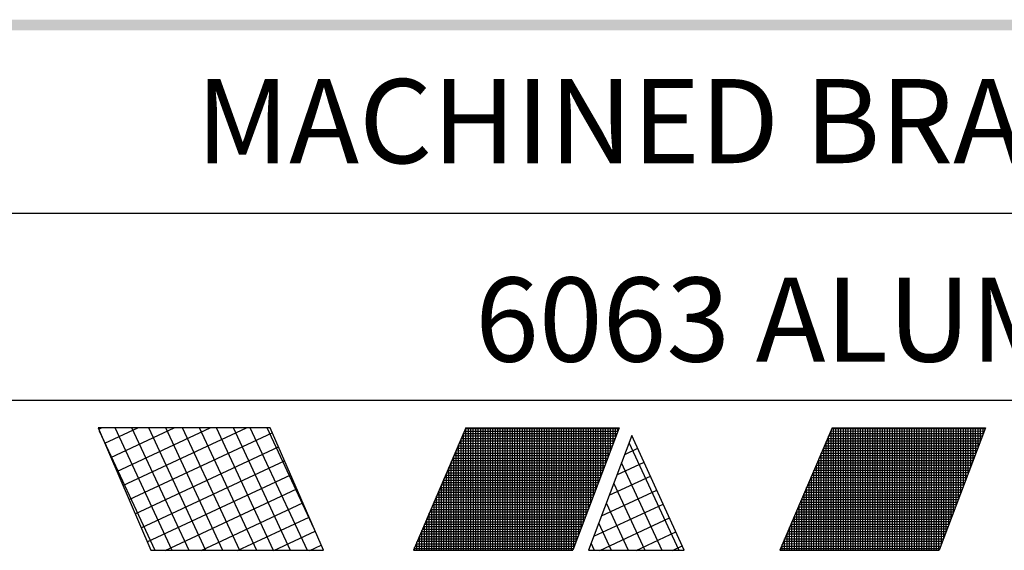
# Model space of a CAD drawing. Extents: x 86 to 98.7, y -100.1 to -90.3.
# Drawn here: x 93.6 to 95.1, y -98.8 to -98 of the extents above; entities that cross this region are included whole.
import ezdxf

# ---------------------------------------------------------------- set-up
doc = ezdxf.new("R2010")
doc.units = 0
doc.header["$LTSCALE"] = 0.2
doc.header["$MEASUREMENT"] = 0
doc.layers.get('0').update_dxf_attribs({"linetype": 'CONTINUOUS'})
doc.layers.add('DIM', color=1, linetype='CONTINUOUS')

# ---------------------------------------------------------------- blocks, each defined once
blk = doc.blocks.new('*X3')
at = {"color": 0}
for p, q in [((3.2305, 6.6785), (3.2419, 6.6838)), ((3.4609, 6.1838), (3.2337, 6.671)), ((3.2551, 6.621), (3.3898, 6.6838)), ((3.2797, 6.5635), (3.5377, 6.6838)), ((3.5298, 6.1838), (3.2967, 6.6838)), ((3.3044, 6.5061), (3.6855, 6.6838)), ((3.329, 6.4486), (3.8334, 6.6838)), ((3.5988, 6.1838), (3.3656, 6.6838)), ((3.6678, 6.1838), (3.4346, 6.6838)), ((3.7367, 6.1838), (3.5036, 6.6838)), ((3.8057, 6.1838), (3.5725, 6.6838)), ((3.8746, 6.1838), (3.6415, 6.6838)), ((3.9436, 6.1838), (3.7104, 6.6838)), ((4.0126, 6.1838), (3.7794, 6.6838)), ((4.0815, 6.1838), (3.8484, 6.6838)), ((4.1098, 6.2711), (3.9173, 6.6838)), ((3.3536, 6.3911), (3.9383, 6.6637)), ((3.3783, 6.3336), (3.9633, 6.6065)), ((3.4029, 6.2762), (3.9884, 6.5492)), ((3.4275, 6.2187), (4.0134, 6.4919)), ((3.5006, 6.1838), (4.0384, 6.4346)), ((3.6485, 6.1838), (4.0634, 6.3773)), ((3.7964, 6.1838), (4.0884, 6.32)), ((3.9443, 6.1838), (4.1134, 6.2627)), ((4.0922, 6.1838), (4.1385, 6.2054))]:
    blk.add_line(p, q, dxfattribs=at)
blk = doc.blocks.new('*X5')
at = {"color": 0}
for p, q in [((5.3766, 6.5759), (5.4298, 6.6007)), ((5.5987, 6.1838), (5.3942, 6.6224)), ((5.3451, 6.4922), (5.4557, 6.5438)), ((5.5297, 6.1838), (5.3633, 6.5406)), ((5.3136, 6.4086), (5.4816, 6.4869)), ((5.2821, 6.3249), (5.5075, 6.43)), ((5.4607, 6.1838), (5.3325, 6.4588)), ((5.2505, 6.2412), (5.5334, 6.3731)), ((5.3918, 6.1838), (5.3017, 6.377)), ((5.2753, 6.1838), (5.5593, 6.3162)), ((5.3228, 6.1838), (5.2709, 6.2952)), ((5.4232, 6.1838), (5.5852, 6.2594)), ((5.2539, 6.1838), (5.2401, 6.2134)), ((5.571, 6.1838), (5.6111, 6.2025))]:
    blk.add_line(p, q, dxfattribs=at)
blk = doc.blocks.new('*X13')
at = {"color": 0}
for p, q in [((4.7226, 6.6708), (5.3484, 6.6709)), ((4.7269, 6.6808), (5.3521, 6.6809)), ((4.7289, 6.1838), (4.7288, 6.6838)), ((4.7389, 6.1838), (4.7388, 6.6838)), ((4.7489, 6.1838), (4.7488, 6.6838)), ((4.7589, 6.1838), (4.7588, 6.6838)), ((4.7689, 6.1838), (4.7688, 6.6838)), ((4.7789, 6.1838), (4.7788, 6.6838)), ((4.7889, 6.1838), (4.7888, 6.6838)), ((4.7989, 6.1838), (4.7988, 6.6838)), ((4.8089, 6.1838), (4.8088, 6.6838)), ((4.8189, 6.1838), (4.8188, 6.6838)), ((4.8289, 6.1838), (4.8288, 6.6838)), ((4.8389, 6.1838), (4.8388, 6.6838)), ((4.8489, 6.1838), (4.8488, 6.6838)), ((4.8589, 6.1838), (4.8588, 6.6838)), ((4.8689, 6.1838), (4.8688, 6.6838)), ((4.8789, 6.1838), (4.8788, 6.6838)), ((4.8889, 6.1838), (4.8888, 6.6838)), ((4.8989, 6.1838), (4.8988, 6.6838)), ((4.9089, 6.1838), (4.9088, 6.6838)), ((4.9189, 6.1838), (4.9188, 6.6838)), ((4.9289, 6.1838), (4.9288, 6.6838)), ((4.9389, 6.1838), (4.9388, 6.6838)), ((4.9489, 6.1838), (4.9488, 6.6838)), ((4.9589, 6.1838), (4.9588, 6.6838)), ((4.9689, 6.1838), (4.9688, 6.6838)), ((4.9789, 6.1838), (4.9788, 6.6838)), ((4.9889, 6.1838), (4.9888, 6.6838)), ((4.9989, 6.1838), (4.9988, 6.6838)), ((5.0089, 6.1838), (5.0088, 6.6838)), ((5.0189, 6.1838), (5.0188, 6.6838)), ((5.0289, 6.1838), (5.0288, 6.6838)), ((5.0389, 6.1838), (5.0388, 6.6838)), ((5.0489, 6.1838), (5.0488, 6.6838)), ((5.0589, 6.1838), (5.0588, 6.6838)), ((5.0689, 6.1838), (5.0688, 6.6838)), ((5.0789, 6.1838), (5.0788, 6.6838)), ((5.0889, 6.1838), (5.0888, 6.6838)), ((5.0989, 6.1838), (5.0988, 6.6838)), ((5.1089, 6.1838), (5.1088, 6.6838)), ((5.1189, 6.1838), (5.1188, 6.6838)), ((5.1289, 6.1838), (5.1288, 6.6838)), ((5.1389, 6.1838), (5.1388, 6.6838)), ((5.1489, 6.1838), (5.1488, 6.6838)), ((5.1589, 6.1838), (5.1588, 6.6838)), ((5.1689, 6.1948), (5.1688, 6.6838)), ((5.1789, 6.2213), (5.1788, 6.6838)), ((5.1889, 6.2478), (5.1888, 6.6838)), ((5.1989, 6.2744), (5.1988, 6.6838)), ((5.2089, 6.3009), (5.2088, 6.6838)), ((5.2189, 6.3274), (5.2188, 6.6838)), ((5.2289, 6.3539), (5.2288, 6.6838)), ((5.2389, 6.3805), (5.2388, 6.6838)), ((5.2489, 6.407), (5.2488, 6.6838)), ((5.2589, 6.4335), (5.2588, 6.6838)), ((5.2689, 6.46), (5.2688, 6.6838)), ((5.2789, 6.4866), (5.2788, 6.6838)), ((5.2889, 6.5131), (5.2888, 6.6838)), ((5.2989, 6.5396), (5.2988, 6.6838)), ((5.3089, 6.5661), (5.3088, 6.6838)), ((5.3188, 6.5926), (5.3188, 6.6838)), ((5.3288, 6.6192), (5.3288, 6.6838)), ((5.3388, 6.6457), (5.3388, 6.6838)), ((5.3488, 6.6722), (5.3488, 6.6838)), ((4.7055, 6.6308), (5.3333, 6.6309)), ((4.7089, 6.1838), (4.7088, 6.6386)), ((4.7098, 6.6408), (5.337, 6.6409)), ((4.7141, 6.6508), (5.3408, 6.6509)), ((4.7184, 6.6608), (5.3446, 6.6609)), ((4.7189, 6.1838), (4.7188, 6.662)), ((4.6884, 6.5908), (5.3182, 6.5909)), ((4.6889, 6.1838), (4.6888, 6.592)), ((4.6926, 6.6008), (5.322, 6.6009)), ((4.6969, 6.6108), (5.3257, 6.6109)), ((4.6989, 6.1838), (4.6988, 6.6153)), ((4.7012, 6.6208), (5.3295, 6.6209)), ((4.6712, 6.5508), (5.3031, 6.5509)), ((4.6755, 6.5608), (5.3069, 6.5609)), ((4.6789, 6.1838), (4.6789, 6.5687)), ((4.6798, 6.5708), (5.3107, 6.5709)), ((4.6841, 6.5808), (5.3144, 6.5809)), ((4.6541, 6.5108), (5.2881, 6.5109)), ((4.6583, 6.5208), (5.2918, 6.5209)), ((4.6589, 6.1838), (4.6589, 6.522)), ((4.6626, 6.5308), (5.2956, 6.5309)), ((4.6669, 6.5408), (5.2994, 6.5409)), ((4.6689, 6.1838), (4.6689, 6.5453)), ((4.6369, 6.4708), (5.273, 6.4709)), ((4.6389, 6.1838), (4.6389, 6.4754)), ((4.6412, 6.4808), (5.2767, 6.4809)), ((4.6455, 6.4908), (5.2805, 6.4909)), ((4.6489, 6.1838), (4.6489, 6.4987)), ((4.6498, 6.5008), (5.2843, 6.5009)), ((4.6198, 6.4308), (5.2579, 6.4309)), ((4.6241, 6.4408), (5.2617, 6.4409)), ((4.6283, 6.4508), (5.2654, 6.4509)), ((4.6289, 6.1838), (4.6289, 6.452)), ((4.6326, 6.4608), (5.2692, 6.4609)), ((4.6026, 6.3908), (5.2428, 6.3909)), ((4.6069, 6.4008), (5.2466, 6.4009)), ((4.6089, 6.1838), (4.6089, 6.4054)), ((4.6112, 6.4108), (5.2504, 6.4109)), ((4.6155, 6.4208), (5.2541, 6.4209)), ((4.6189, 6.1838), (4.6189, 6.4287)), ((4.5855, 6.3508), (5.2278, 6.3509)), ((4.5889, 6.1838), (4.5889, 6.3587)), ((4.5898, 6.3608), (5.2315, 6.3609)), ((4.5941, 6.3708), (5.2353, 6.3709)), ((4.5983, 6.3808), (5.2391, 6.3809)), ((4.5989, 6.1838), (4.5989, 6.3821)), ((4.5683, 6.3108), (5.2127, 6.3109)), ((4.5689, 6.1838), (4.5689, 6.3121)), ((4.5726, 6.3208), (5.2164, 6.3209)), ((4.5769, 6.3308), (5.2202, 6.3309)), ((4.5789, 6.1838), (4.5789, 6.3354)), ((4.5812, 6.3408), (5.224, 6.3409)), ((4.5512, 6.2708), (5.1976, 6.2709)), ((4.5555, 6.2808), (5.2014, 6.2809)), ((4.5589, 6.1838), (4.5589, 6.2888)), ((4.5598, 6.2908), (5.2051, 6.2909)), ((4.5641, 6.3008), (5.2089, 6.3009)), ((4.5341, 6.2308), (5.1825, 6.2309)), ((4.5383, 6.2408), (5.1863, 6.2409)), ((4.5389, 6.1838), (4.5389, 6.2421)), ((4.5426, 6.2508), (5.1901, 6.2509)), ((4.5469, 6.2608), (5.1938, 6.2609)), ((4.5489, 6.1838), (4.5489, 6.2654)), ((4.5169, 6.1908), (5.1675, 6.1909)), ((4.5189, 6.1838), (4.5189, 6.1955)), ((4.5212, 6.2008), (5.1712, 6.2009)), ((4.5255, 6.2108), (5.175, 6.2109)), ((4.5289, 6.1838), (4.5289, 6.2188)), ((4.5298, 6.2208), (5.1788, 6.2209))]:
    blk.add_line(p, q, dxfattribs=at)
blk = doc.blocks.new('*X15')
at = {"color": 0}
for p, q in [((6.2178, 6.6711), (6.8434, 6.6712)), ((6.2189, 6.1838), (6.2188, 6.6736)), ((6.222, 6.6811), (6.8472, 6.6812)), ((6.2289, 6.1838), (6.2288, 6.6838)), ((6.2389, 6.1838), (6.2388, 6.6838)), ((6.2489, 6.1838), (6.2488, 6.6838)), ((6.2589, 6.1838), (6.2588, 6.6838)), ((6.2689, 6.1838), (6.2688, 6.6838)), ((6.2789, 6.1838), (6.2788, 6.6838)), ((6.2889, 6.1838), (6.2888, 6.6838)), ((6.2989, 6.1838), (6.2988, 6.6838)), ((6.3089, 6.1838), (6.3088, 6.6838)), ((6.3189, 6.1838), (6.3188, 6.6838)), ((6.3289, 6.1838), (6.3288, 6.6838)), ((6.3389, 6.1838), (6.3388, 6.6838)), ((6.3489, 6.1838), (6.3488, 6.6838)), ((6.3589, 6.1838), (6.3588, 6.6838)), ((6.3689, 6.1838), (6.3688, 6.6838)), ((6.3789, 6.1838), (6.3788, 6.6838)), ((6.3889, 6.1838), (6.3888, 6.6838)), ((6.3989, 6.1838), (6.3988, 6.6838)), ((6.4089, 6.1838), (6.4088, 6.6838)), ((6.4189, 6.1838), (6.4188, 6.6838)), ((6.4289, 6.1838), (6.4288, 6.6838)), ((6.4389, 6.1838), (6.4388, 6.6838)), ((6.4489, 6.1838), (6.4488, 6.6838)), ((6.4589, 6.1838), (6.4588, 6.6838)), ((6.4689, 6.1838), (6.4688, 6.6838)), ((6.4789, 6.1838), (6.4788, 6.6838)), ((6.4889, 6.1838), (6.4888, 6.6838)), ((6.4989, 6.1838), (6.4988, 6.6838)), ((6.5089, 6.1838), (6.5088, 6.6838)), ((6.5189, 6.1838), (6.5188, 6.6838)), ((6.5289, 6.1838), (6.5288, 6.6838)), ((6.5389, 6.1838), (6.5388, 6.6838)), ((6.5489, 6.1838), (6.5488, 6.6838)), ((6.5589, 6.1838), (6.5588, 6.6838)), ((6.5689, 6.1838), (6.5688, 6.6838)), ((6.5789, 6.1838), (6.5788, 6.6838)), ((6.5889, 6.1838), (6.5888, 6.6838)), ((6.5989, 6.1838), (6.5988, 6.6838)), ((6.6089, 6.1838), (6.6088, 6.6838)), ((6.6189, 6.1838), (6.6188, 6.6838)), ((6.6289, 6.1838), (6.6288, 6.6838)), ((6.6389, 6.1838), (6.6388, 6.6838)), ((6.6489, 6.1838), (6.6488, 6.6838)), ((6.6589, 6.1838), (6.6588, 6.6838)), ((6.6689, 6.208), (6.6688, 6.6838)), ((6.6789, 6.2346), (6.6788, 6.6838)), ((6.6889, 6.2611), (6.6888, 6.6838)), ((6.6989, 6.2876), (6.6988, 6.6838)), ((6.7089, 6.3141), (6.7088, 6.6838)), ((6.7189, 6.3407), (6.7188, 6.6838)), ((6.7289, 6.3672), (6.7288, 6.6838)), ((6.7389, 6.3937), (6.7388, 6.6838)), ((6.7489, 6.4202), (6.7488, 6.6838)), ((6.7589, 6.4468), (6.7588, 6.6838)), ((6.7689, 6.4733), (6.7688, 6.6838)), ((6.7789, 6.4998), (6.7788, 6.6838)), ((6.7889, 6.5263), (6.7888, 6.6838)), ((6.7989, 6.5529), (6.7988, 6.6838)), ((6.8089, 6.5794), (6.8088, 6.6838)), ((6.8188, 6.6059), (6.8188, 6.6838)), ((6.8288, 6.6324), (6.8288, 6.6838)), ((6.8388, 6.659), (6.8388, 6.6838)), ((6.2006, 6.6311), (6.8284, 6.6312)), ((6.2049, 6.6411), (6.8321, 6.6412)), ((6.2089, 6.1838), (6.2088, 6.6503)), ((6.2092, 6.6511), (6.8359, 6.6512)), ((6.2135, 6.6611), (6.8397, 6.6612)), ((6.1835, 6.5911), (6.8133, 6.5912)), ((6.1877, 6.6011), (6.8171, 6.6012)), ((6.1889, 6.1838), (6.1888, 6.6036)), ((6.192, 6.6111), (6.8208, 6.6112)), ((6.1963, 6.6211), (6.8246, 6.6212)), ((6.1989, 6.1838), (6.1988, 6.627)), ((6.1663, 6.5511), (6.7982, 6.5512)), ((6.1689, 6.1838), (6.1689, 6.557)), ((6.1706, 6.5611), (6.802, 6.5612)), ((6.1749, 6.5711), (6.8058, 6.5712)), ((6.1789, 6.1838), (6.1789, 6.5803)), ((6.1792, 6.5811), (6.8095, 6.5812)), ((6.1489, 6.1838), (6.1489, 6.5104)), ((6.1492, 6.5111), (6.7832, 6.5112)), ((6.1535, 6.5211), (6.7869, 6.5212)), ((6.1577, 6.5311), (6.7907, 6.5312)), ((6.1589, 6.1838), (6.1589, 6.5337)), ((6.162, 6.5411), (6.7945, 6.5412)), ((6.132, 6.4711), (6.7681, 6.4712)), ((6.1363, 6.4811), (6.7718, 6.4812)), ((6.1389, 6.1838), (6.1389, 6.487)), ((6.1406, 6.4911), (6.7756, 6.4912)), ((6.1449, 6.5011), (6.7794, 6.5012)), ((6.1149, 6.4311), (6.753, 6.4312)), ((6.1189, 6.1838), (6.1189, 6.4404)), ((6.1192, 6.4411), (6.7568, 6.4412)), ((6.1235, 6.4511), (6.7605, 6.4512)), ((6.1277, 6.4611), (6.7643, 6.4612)), ((6.1289, 6.1838), (6.1289, 6.4637)), ((6.0977, 6.3911), (6.7379, 6.3912)), ((6.0989, 6.1838), (6.0989, 6.3937)), ((6.102, 6.4011), (6.7417, 6.4012)), ((6.1063, 6.4111), (6.7455, 6.4112)), ((6.1089, 6.1838), (6.1089, 6.4171)), ((6.1106, 6.4211), (6.7492, 6.4212)), ((6.0806, 6.3511), (6.7229, 6.3512)), ((6.0849, 6.3611), (6.7266, 6.3612)), ((6.0889, 6.1838), (6.0889, 6.3704)), ((6.0892, 6.3711), (6.7304, 6.3712)), ((6.0935, 6.3811), (6.7342, 6.3812)), ((6.0635, 6.3111), (6.7078, 6.3112)), ((6.0677, 6.3211), (6.7115, 6.3212)), ((6.0689, 6.1838), (6.0689, 6.3238)), ((6.072, 6.3311), (6.7153, 6.3312)), ((6.0763, 6.3411), (6.7191, 6.3412)), ((6.0789, 6.1838), (6.0789, 6.3471)), ((6.0463, 6.2711), (6.6927, 6.2712)), ((6.0489, 6.1838), (6.0489, 6.2771)), ((6.0506, 6.2811), (6.6965, 6.2812)), ((6.0549, 6.2911), (6.7002, 6.2912)), ((6.0589, 6.1838), (6.0589, 6.3004)), ((6.0592, 6.3011), (6.704, 6.3012)), ((6.0289, 6.1838), (6.0289, 6.2305)), ((6.0292, 6.2311), (6.6776, 6.2312)), ((6.0335, 6.2411), (6.6814, 6.2412)), ((6.0377, 6.2511), (6.6852, 6.2512)), ((6.0389, 6.1838), (6.0389, 6.2538)), ((6.042, 6.2611), (6.6889, 6.2612)), ((6.012, 6.191), (6.6626, 6.1912)), ((6.0163, 6.2011), (6.6663, 6.2012)), ((6.0189, 6.1838), (6.0189, 6.2071)), ((6.0206, 6.2111), (6.6701, 6.2112)), ((6.0249, 6.2211), (6.6739, 6.2212))]:
    blk.add_line(p, q, dxfattribs=at)
blk = doc.blocks.new('bahw')
for p, q in [((5.6501, 2.1425), (11.096, 2.1425)), ((6.8358, 1.9025), (11.096, 1.9025)), ((7.0024, 1.8668), (7.0698, 1.7095)), ((7.2231, 1.8668), (7.0024, 1.8668)), ((7.2918, 1.7095), (7.2231, 1.8668)), ((7.4744, 1.8668), (7.407, 1.7095)), ((7.4744, 1.8668), (7.6711, 1.8668)), ((7.6711, 1.8668), (7.6118, 1.7095)), ((7.9449, 1.8668), (7.8775, 1.7095)), ((7.9449, 1.8668), (8.1416, 1.8668)), ((8.1416, 1.8668), (8.0823, 1.7095)), ((7.6877, 1.8572), (7.632, 1.7095)), ((7.7549, 1.7095), (7.6877, 1.8572)), ((7.0698, 1.7095), (7.2918, 1.7095)), ((7.407, 1.7095), (7.6118, 1.7095)), ((7.632, 1.7095), (7.7549, 1.7095)), ((7.8775, 1.7095), (8.0823, 1.7095))]:
    blk.add_line(p, q)
blk.add_trace([(5.6434, 2.3912), (5.6569, 2.3777), (11.096, 2.3912), (11.096, 2.3777)])
at = {"xscale": 0.3146834454631564, "yscale": 0.3146834454631564, "zscale": 0.3146834454631564}
for name in ['*X3', '*X13', '*X15', '*X5']:
    blk.add_blockref(name, (5.9865, -0.2365), dxfattribs=at)

msp = doc.modelspace()

# ---------------------------------------------------------------- block references
at = {"xscale": 1.178531396725211, "yscale": 1.178531396725211, "zscale": 1.178531396725211}
msp.add_blockref('bahw', (85.4967, -100.8153), dxfattribs=at)

# ---------------------------------------------------------------- texts
at = {"layer": 'DIM', "color": 7}
for s, p in [('MACHINED BRACKET ASSEMBLY', (93.8971, -98.2144)), ('6063 ALUMINUM', (94.3196, -98.5149))]:
    msp.add_text(s, height=0.127374, dxfattribs=at).set_placement(p)

doc.saveas('drawing.dxf')
